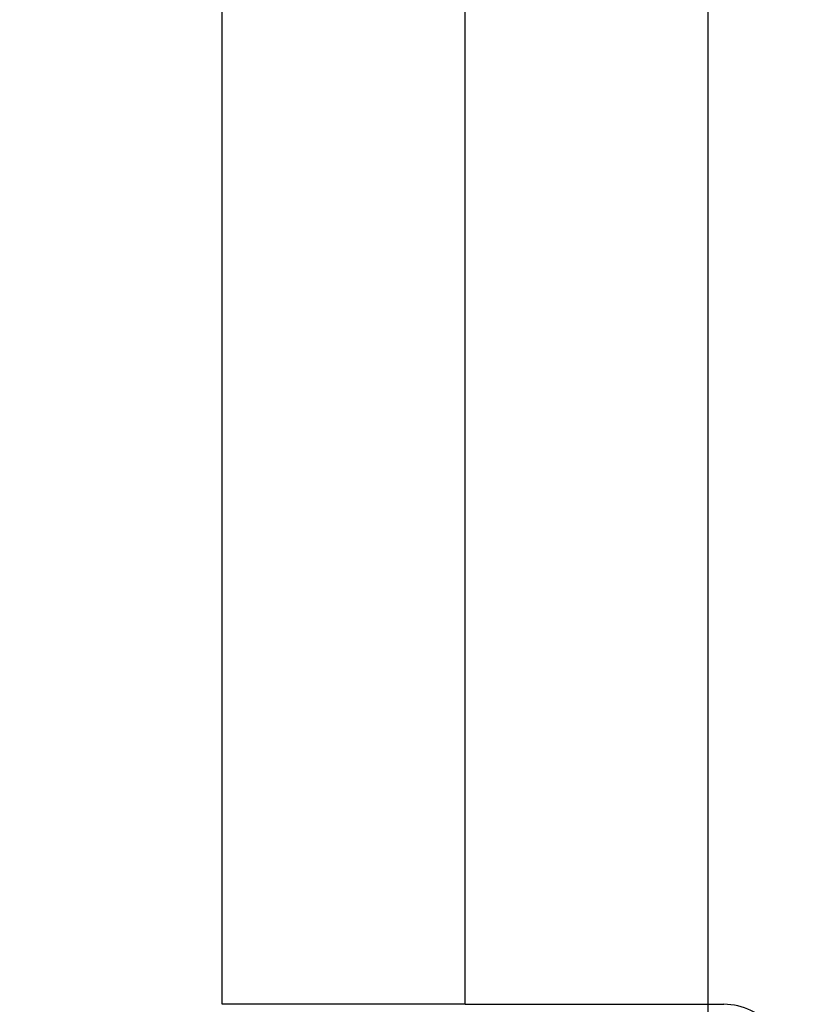
# Model space of a CAD drawing. Units: millimetres. Extents: x 7833 to 10130, y -313 to 1297.
# Drawn here: x 7935 to 7960, y 723 to 755 of the extents above; entities that cross this region are included whole.
import ezdxf

# ---------------------------------------------------------------- set-up
doc = ezdxf.new("R2010")
doc.units = ezdxf.units.MM
doc.layers.add('Dims', color=7, linetype='Continuous')
doc.layers.add('Door', color=4, linetype='Continuous')
doc.styles.get("Standard").update_dxf_attribs({"font": 'tahoma.ttf'})
doc.dimstyles.get("Standard").update_dxf_attribs({"dimtxt": 3, "dimasz": 3, "dimexe": 3, "dimexo": 1.5, "dimgap": 1, "dimtad": 1, "dimdec": 0, "dimlfac": 2, "dimzin": 0, "dimdsep": 46, "dimtxsty": 'Standard', "dimcen": 0.09, "dimadec": 0, "dimazin": 0, "dimtfac": 1, "dimtdec": 0, "dimtofl": 0, "dimtmove": 0, "dimatfit": 3, "dimfxl": 1, "dimtolj": 1, "dimtzin": 0, "dimarcsym": 0})

# ---------------------------------------------------------------- blocks, each defined once
blk = doc.blocks.new('*D38')
at = {"layer": 'Defpoints', "color": 0, "transparency": 16777216}
for p in [(7957.033, 860.488), (7957.033, 370.13), (8008.991, 370.13)]:
    blk.add_point(p, dxfattribs=at)
at = {"layer": 'Dims', "color": 0, "lineweight": -2, "transparency": 16777216}
for p, q in [((7957.033, 860.488), (7886.578, 860.488)), ((7996.991, 860.488), (7969.033, 860.488))]:
    blk.add_line(p, q, dxfattribs=at)
at = {"layer": 'Dims', "color": 0, "transparency": 16777216}
for points in [[(7969.033, 862.488), (7969.033, 858.488), (7957.033, 860.488)], [(7996.991, 862.488), (7996.991, 858.488), (8008.991, 860.488)]]:
    blk.add_solid(points, dxfattribs=at)
at = {"layer": 'Dims', "color": 0, "transparency": 16777216, "insert": (7915.805, 879.154), "char_height": 10, "attachment_point": 5}
blk.add_mtext('\\A1;35 MIN.\\P68 MAX.', dxfattribs=at)
blk = doc.blocks.new('*D39')
at = {"layer": 'Defpoints', "color": 0, "transparency": 16777216}
for p in [(7957.033, 1121.13), (7871.401, 370.13), (7957.033, 370.13)]:
    blk.add_point(p, dxfattribs=at)
at = {"layer": 'Dims', "color": 0, "lineweight": -2, "transparency": 16777216}
for p, q in [((7955.533, 1121.13), (7868.401, 1121.13)), ((7871.401, 1109.13), (7871.401, 784.887)), ((7871.401, 784.887), (7878.901, 779.887)), ((7878.901, 779.887), (7863.901, 774.887)), ((7863.901, 774.887), (7871.401, 769.887)), ((7871.401, 769.887), (7871.401, 382.13)), ((7955.533, 370.13), (7868.401, 370.13))]:
    blk.add_line(p, q, dxfattribs=at)
at = {"layer": 'Dims', "color": 0, "transparency": 16777216}
for points in [[(7869.401, 1109.13), (7873.401, 1109.13), (7871.401, 1121.13)], [(7869.401, 382.13), (7873.401, 382.13), (7871.401, 370.13)]]:
    blk.add_solid(points, dxfattribs=at)
at = {"layer": 'Dims', "color": 0, "transparency": 16777216, "insert": (7861.193, 737.127), "char_height": 10, "attachment_point": 5, "rotation": 90}
blk.add_mtext('\\A1;3300 MAX.', dxfattribs=at)

msp = doc.modelspace()

# ---------------------------------------------------------------- linework, layer by layer
at = {"color": 212, "ltscale": 0.5}
for p, q in [((7941.533, 723.13), (7941.533, 769.13)), ((7949.283, 723.13), (7949.283, 769.13)), ((7949.283, 723.13), (7941.533, 723.13)), ((7949.283, 723.13), (7957.533, 723.13))]:
    msp.add_line(p, q, dxfattribs=at)
msp.add_arc((7957.533, 721.13), 2, 38.8178, 90, dxfattribs=at)
at = {"layer": 'Door'}
msp.add_line((7957.033, 370.13), (7957.033, 1121.13), dxfattribs=at)

# ---------------------------------------------------------------- dimensions: what is measured, and where the dimension line sits
at = {"layer": 'Dims'}
dim = msp.add_linear_dim(base=(7871.401, 370.13), p1=(7957.033, 1121.13), p2=(7957.033, 370.13), angle=90, text='3300 MAX.', dimstyle='Standard', override={"dimtxt": 10, "dimasz": 12, "dimgap": 5}, dxfattribs=at)
dim.commit()
dim.dimension.update_dxf_attribs({"geometry": '*D39', "text_midpoint": (7871.401, 737.127), "dimtype": 160})
dim = msp.add_linear_dim(base=(7957.033, 860.488), p1=(8008.991, 370.13), p2=(7957.033, 370.13), text='35 MIN.\\P68 MAX.', dimstyle='Standard', override={"dimtxt": 10, "dimasz": 12, "dimgap": 5, "dimse1": 1, "dimse2": 1}, dxfattribs=at)
dim.commit()
dim.dimension.update_dxf_attribs({"geometry": '*D38', "text_midpoint": (7915.805, 860.488), "dimtype": 160})

doc.saveas('drawing.dxf')
